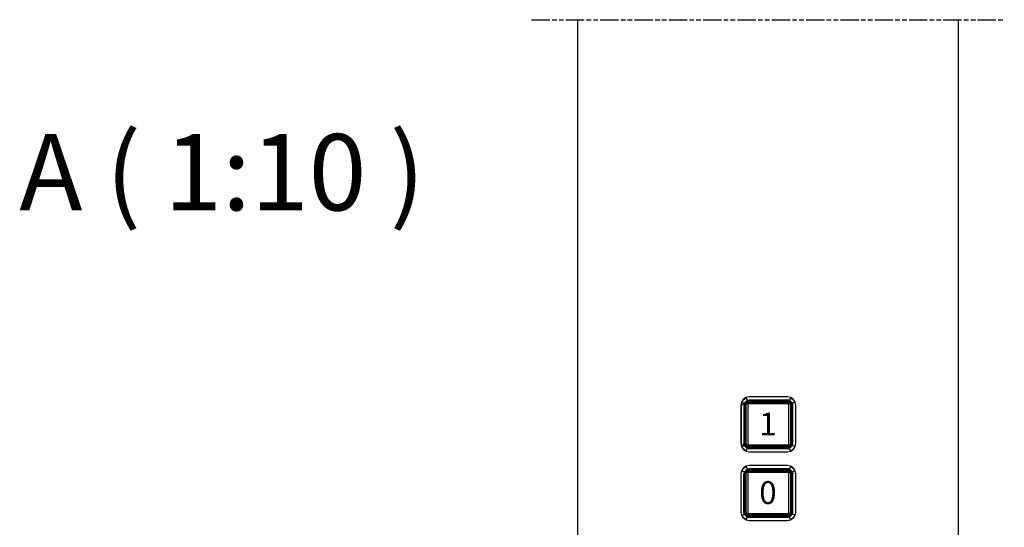
# Model space of a CAD drawing. Extents: x 5 to 3075, y 5 to 302.
# Drawn here: x 2821 to 2886, y 230 to 263 of the extents above; entities that cross this region are included whole.
import ezdxf

# ---------------------------------------------------------------- set-up
doc = ezdxf.new("R2010")
doc.units = 0
doc.header["$LTSCALE"] = 0.5
doc.header["$MEASUREMENT"] = 0
doc.linetypes.add('ACAD_ISO09W100', pattern=[45, 24, -3, 6, -3, 6, -3])
doc.layers.get('0').update_dxf_attribs({"linetype": 'CONTINUOUS'})
doc.layers.add('4', color=210, linetype='ACAD_ISO09W100', plot=False)
doc.styles.add('LD', font='ARIALUNI.TTF')

# ---------------------------------------------------------------- blocks, each defined once
blk = doc.blocks.new('LD_20200403090213_00000074')
at = {"layer": '4'}
blk.add_line((-986, 1580), (-676, 1580), dxfattribs=at)
blk = doc.blocks.new('LD_20200403090213_00000079')
for p, q in [((-125, 400), (-125, -80)), ((125, -80), (125, 400)), ((-17.33, 149.35), (-17.75, 147.25)), ((-17.6, 147.25), (-15.62, 148.65)), ((-16.14, 151.14), (-17.33, 149.35)), ((-17.2, 149.3), (-16.04, 151.04)), ((-17.2, 149.3), (-15.62, 148.65)), ((-14.35, 152.33), (-16.14, 151.14)), ((-16.11, 151.11), (-16.14, 151.14)), ((-16.11, 151.11), (-16.04, 151.04)), ((-16.04, 151.04), (-14.3, 152.2)), ((-15.29, 148.51), (-15.54, 147.25)), ((-15.54, 147.25), (-15.29, 148.51)), ((-14.58, 149.58), (-15.29, 148.51)), ((-15.29, 148.51), (-14.58, 149.58)), ((-14.43, 149.43), (-15.1, 148.43)), ((-15.02, 148.4), (-14.37, 149.37)), ((-14.37, 149.37), (-15.02, 148.4)), ((-14.27, 149.27), (-14.89, 148.34)), ((-13.51, 150.29), (-14.58, 149.58)), ((-14.58, 149.58), (-13.51, 150.29)), ((-14.43, 149.43), (-13.43, 150.1)), ((-14.43, 149.43), (-14.37, 149.37)), ((-14.37, 149.37), (-13.4, 150.02)), ((-13.4, 150.02), (-14.37, 149.37)), ((-14.37, 149.37), (-14.34, 149.34)), ((-12.25, 152.75), (-14.35, 152.33)), ((-14.27, 149.27), (-14.34, 149.34)), ((-14.3, 152.2), (-13.65, 150.62)), ((-13.34, 149.89), (-14.27, 149.27)), ((-14.23, 148.07), (-13.77, 148.77)), ((-14.1, 148.02), (-13.66, 148.66)), ((-13.07, 149.23), (-13.77, 148.77)), ((-13.69, 148.69), (-13.77, 148.77)), ((-13.66, 148.66), (-13.69, 148.69)), ((-13.66, 148.66), (-13.02, 149.1)), ((-13.65, 150.62), (-12.25, 150.9)), ((-12.25, 150.54), (-13.51, 150.29)), ((-13.51, 150.29), (-12.25, 150.54)), ((-13.43, 150.1), (-12.25, 150.33)), ((-13.4, 150.02), (-12.25, 150.25)), ((-12.25, 150.25), (-13.4, 150.02)), ((-13.34, 149.89), (-12.25, 150.1)), ((-12.25, 149.4), (-13.07, 149.23)), ((-13.02, 149.1), (-12.25, 149.25)), ((12.75, 152.75), (-12.25, 152.75)), ((-12.25, 150.9), (12.75, 150.9)), ((12.75, 150.54), (-12.25, 150.54)), ((-12.25, 150.54), (12.75, 150.54)), ((12.75, 150.33), (-12.25, 150.33)), ((-12.25, 150.25), (12.75, 150.25)), ((12.75, 150.25), (-12.25, 150.25)), ((-12.25, 150.1), (12.75, 150.1)), ((12.75, 149.4), (-12.25, 149.4)), ((-12.25, 149.25), (12.75, 149.25)), ((14.85, 152.33), (12.75, 152.75)), ((14.15, 150.62), (12.75, 150.9)), ((14.01, 150.29), (12.75, 150.54)), ((12.75, 150.54), (14.01, 150.29)), ((12.75, 150.33), (13.93, 150.1)), ((12.75, 150.25), (13.9, 150.02)), ((13.9, 150.02), (12.75, 150.25)), ((13.84, 149.89), (12.75, 150.1)), ((12.75, 149.4), (13.57, 149.23)), ((12.75, 149.25), (13.52, 149.1)), ((13.52, 149.1), (14.16, 148.66)), ((14.27, 148.77), (13.57, 149.23)), ((14.77, 149.27), (13.84, 149.89)), ((13.9, 150.02), (14.87, 149.37)), ((14.87, 149.37), (13.9, 150.02)), ((14.93, 149.43), (13.93, 150.1)), ((15.08, 149.58), (14.01, 150.29)), ((14.01, 150.29), (15.08, 149.58)), ((14.8, 152.2), (14.15, 150.62)), ((14.19, 148.69), (14.16, 148.66)), ((14.16, 148.66), (14.6, 148.02)), ((14.19, 148.69), (14.27, 148.77)), ((14.73, 148.07), (14.27, 148.77)), ((14.77, 149.27), (14.84, 149.34)), ((15.39, 148.34), (14.77, 149.27)), ((14.8, 152.2), (16.54, 151.04)), ((14.87, 149.37), (14.84, 149.34)), ((16.64, 151.14), (14.85, 152.33)), ((14.93, 149.43), (14.87, 149.37)), ((14.87, 149.37), (15.52, 148.4)), ((15.52, 148.4), (14.87, 149.37)), ((14.93, 149.43), (15.6, 148.43)), ((15.79, 148.51), (15.08, 149.58)), ((15.08, 149.58), (15.79, 148.51)), ((16.04, 147.25), (15.79, 148.51)), ((15.79, 148.51), (16.04, 147.25)), ((17.7, 149.3), (16.12, 148.65)), ((16.12, 148.65), (16.4, 147.25)), ((16.61, 151.11), (16.54, 151.04)), ((16.54, 151.04), (17.7, 149.3)), ((16.61, 151.11), (16.64, 151.14)), ((17.83, 149.35), (16.64, 151.14)), ((18.25, 147.25), (17.83, 149.35)), ((-17.75, 147.25), (-17.75, 122.25)), ((-17.6, 147.25), (-17.6, 122.25)), ((-15.54, 147.25), (-15.54, 122.25)), ((-15.54, 122.25), (-15.54, 147.25)), ((-15.1, 148.43), (-15.33, 147.25)), ((-15.33, 147.25), (-15.33, 122.25)), ((-15.25, 147.25), (-15.02, 148.4)), ((-15.02, 148.4), (-15.25, 147.25)), ((-15.25, 122.25), (-15.25, 147.25)), ((-15.25, 147.25), (-15.25, 122.25)), ((-14.89, 148.34), (-15.1, 147.25)), ((-15.1, 147.25), (-15.1, 122.25)), ((-14.23, 148.07), (-14.4, 147.25)), ((-14.4, 147.25), (-14.4, 122.25)), ((-14.25, 147.25), (-14.1, 148.02)), ((-14.25, 122.25), (-14.25, 147.25)), ((-13.17, 147.63), (-13.25, 147.25)), ((-13.25, 147.25), (-13.25, 122.25)), ((-12.96, 147.96), (-13.17, 147.63)), ((-12.63, 148.17), (-12.96, 147.96)), ((-12.25, 148.25), (-12.63, 148.17)), ((12.75, 148.25), (-12.25, 148.25)), ((13.13, 148.17), (12.75, 148.25)), ((13.46, 147.96), (13.13, 148.17)), ((13.67, 147.63), (13.46, 147.96)), ((13.75, 147.25), (13.67, 147.63)), ((13.75, 122.25), (13.75, 147.25)), ((14.6, 148.02), (14.75, 147.25)), ((14.73, 148.07), (14.9, 147.25)), ((14.75, 147.25), (14.75, 122.25)), ((14.9, 122.25), (14.9, 147.25)), ((15.39, 148.34), (15.6, 147.25)), ((15.52, 148.4), (15.75, 147.25)), ((15.75, 147.25), (15.52, 148.4)), ((15.6, 148.43), (15.83, 147.25)), ((15.6, 147.25), (15.6, 122.25)), ((15.75, 147.25), (15.75, 122.25)), ((15.75, 122.25), (15.75, 147.25)), ((15.83, 122.25), (15.83, 147.25)), ((16.04, 122.25), (16.04, 147.25)), ((16.04, 147.25), (16.04, 122.25)), ((16.4, 122.25), (16.4, 147.25)), ((18.25, 122.25), (18.25, 147.25)), ((-17.75, 122.25), (-17.33, 120.15)), ((-17.2, 120.2), (-17.6, 122.25)), ((-17.33, 120.15), (-16.14, 118.36)), ((-15.9, 122.25), (-17.2, 120.2)), ((-17.2, 120.2), (-15.62, 120.85)), ((-16.04, 118.46), (-17.2, 120.2)), ((-16.11, 118.39), (-16.14, 118.36)), ((-16.14, 118.36), (-14.35, 117.17)), ((-16.11, 118.39), (-16.04, 118.46)), ((-14.3, 117.3), (-16.04, 118.46)), ((-15.62, 120.85), (-15.9, 122.25)), ((-15.54, 122.25), (-15.29, 120.99)), ((-15.29, 120.99), (-15.54, 122.25)), ((-15.1, 121.07), (-15.33, 122.25)), ((-15.29, 120.99), (-14.58, 119.92)), ((-14.58, 119.92), (-15.29, 120.99)), ((-15.02, 121.1), (-15.25, 122.25)), ((-15.25, 122.25), (-15.02, 121.1)), ((-15.1, 122.25), (-14.89, 121.16)), ((-14.43, 120.07), (-15.1, 121.07)), ((-14.37, 120.13), (-15.02, 121.1)), ((-15.02, 121.1), (-14.37, 120.13)), ((-14.27, 120.23), (-14.89, 121.16)), ((-14.58, 119.92), (-13.51, 119.21)), ((-13.51, 119.21), (-14.58, 119.92)), ((-14.43, 120.07), (-14.37, 120.13)), ((-14.43, 120.07), (-13.43, 119.4)), ((-14.4, 122.25), (-14.23, 121.43)), ((-14.37, 120.13), (-14.34, 120.16)), ((-13.4, 119.48), (-14.37, 120.13)), ((-14.37, 120.13), (-13.4, 119.48)), ((-14.35, 117.17), (-12.25, 116.75)), ((-14.27, 120.23), (-14.34, 120.16)), ((-14.3, 117.3), (-13.65, 118.88)), ((-14.27, 120.23), (-13.34, 119.61)), ((-14.1, 121.48), (-14.25, 122.25)), ((-13.77, 120.73), (-14.23, 121.43)), ((-13.66, 120.84), (-14.1, 121.48)), ((-13.69, 120.81), (-13.77, 120.73)), ((-13.77, 120.73), (-13.07, 120.27)), ((-13.66, 120.84), (-13.69, 120.81)), ((-13.02, 120.4), (-13.66, 120.84)), ((-13.65, 118.88), (-12.25, 118.6)), ((-13.51, 119.21), (-12.25, 118.96)), ((-12.25, 118.96), (-13.51, 119.21)), ((-13.43, 119.4), (-12.25, 119.17)), ((-12.25, 119.25), (-13.4, 119.48)), ((-13.4, 119.48), (-12.25, 119.25)), ((-13.34, 119.61), (-12.25, 119.4)), ((-13.25, 122.25), (-13.17, 121.87)), ((-13.17, 121.87), (-12.96, 121.54)), ((-13.07, 120.27), (-12.25, 120.1)), ((-12.25, 120.25), (-13.02, 120.4)), ((-12.96, 121.54), (-12.63, 121.33)), ((-12.63, 121.33), (-12.25, 121.25)), ((-12.25, 121.25), (12.75, 121.25)), ((12.75, 120.25), (-12.25, 120.25)), ((12.75, 120.1), (-12.25, 120.1)), ((12.75, 119.4), (-12.25, 119.4)), ((12.75, 119.25), (-12.25, 119.25)), ((-12.25, 119.25), (12.75, 119.25)), ((-12.25, 119.17), (12.75, 119.17)), ((-12.25, 118.96), (12.75, 118.96)), ((12.75, 118.96), (-12.25, 118.96)), ((12.75, 118.6), (-12.25, 118.6)), ((-12.25, 116.75), (12.75, 116.75)), ((12.75, 121.25), (13.13, 121.33)), ((13.52, 120.4), (12.75, 120.25)), ((13.57, 120.27), (12.75, 120.1)), ((13.84, 119.61), (12.75, 119.4)), ((13.9, 119.48), (12.75, 119.25)), ((12.75, 119.25), (13.9, 119.48)), ((13.93, 119.4), (12.75, 119.17)), ((12.75, 118.96), (14.01, 119.21)), ((14.01, 119.21), (12.75, 118.96)), ((12.75, 118.6), (14.15, 118.88)), ((12.75, 116.75), (14.85, 117.17)), ((13.13, 121.33), (13.46, 121.54)), ((13.46, 121.54), (13.67, 121.87)), ((14.16, 120.84), (13.52, 120.4)), ((13.57, 120.27), (14.27, 120.73)), ((13.67, 121.87), (13.75, 122.25)), ((13.84, 119.61), (14.77, 120.23)), ((14.87, 120.13), (13.9, 119.48)), ((13.9, 119.48), (14.87, 120.13)), ((14.93, 120.07), (13.93, 119.4)), ((14.01, 119.21), (15.08, 119.92)), ((15.08, 119.92), (14.01, 119.21)), ((14.8, 117.3), (14.15, 118.88)), ((14.6, 121.48), (14.16, 120.84)), ((14.19, 120.81), (14.16, 120.84)), ((14.19, 120.81), (14.27, 120.73)), ((14.73, 121.43), (14.27, 120.73)), ((14.75, 122.25), (14.6, 121.48)), ((14.73, 121.43), (14.9, 122.25)), ((14.77, 120.23), (15.39, 121.16)), ((14.77, 120.23), (14.84, 120.16)), ((14.8, 117.3), (16.54, 118.46)), ((14.87, 120.13), (14.84, 120.16)), ((14.85, 117.17), (16.64, 118.36)), ((15.52, 121.1), (14.87, 120.13)), ((14.87, 120.13), (15.52, 121.1)), ((14.93, 120.07), (14.87, 120.13)), ((14.93, 120.07), (15.6, 121.07)), ((15.08, 119.92), (15.79, 120.99)), ((15.79, 120.99), (15.08, 119.92)), ((15.39, 121.16), (15.6, 122.25)), ((15.75, 122.25), (15.52, 121.1)), ((15.52, 121.1), (15.75, 122.25)), ((15.83, 122.25), (15.6, 121.07)), ((15.79, 120.99), (16.04, 122.25)), ((16.04, 122.25), (15.79, 120.99)), ((16.12, 120.85), (16.4, 122.25)), ((17.7, 120.2), (16.12, 120.85)), ((17.7, 120.2), (16.54, 118.46)), ((16.54, 118.46), (16.61, 118.39)), ((16.61, 118.39), (16.64, 118.36)), ((16.64, 118.36), (17.83, 120.15)), ((17.83, 120.15), (18.25, 122.25)), ((-17.33, 104.35), (-17.75, 102.25)), ((-16.14, 106.14), (-17.33, 104.35)), ((-17.2, 104.3), (-16.04, 106.04)), ((-17.2, 104.3), (-15.62, 103.65)), ((-14.35, 107.33), (-16.14, 106.14)), ((-16.11, 106.11), (-16.14, 106.14)), ((-16.11, 106.11), (-16.04, 106.04)), ((-16.04, 106.04), (-14.3, 107.2)), ((-15.62, 103.65), (-15.9, 102.25)), ((-15.29, 103.51), (-15.54, 102.25)), ((-15.54, 102.25), (-15.29, 103.51)), ((-15.1, 103.43), (-15.33, 102.25)), ((-14.58, 104.58), (-15.29, 103.51)), ((-15.29, 103.51), (-14.58, 104.58)), ((-15.25, 102.25), (-15.02, 103.4)), ((-15.02, 103.4), (-15.25, 102.25)), ((-14.43, 104.43), (-15.1, 103.43)), ((-14.89, 103.34), (-15.1, 102.25)), ((-15.02, 103.4), (-14.37, 104.37)), ((-14.37, 104.37), (-15.02, 103.4)), ((-14.27, 104.27), (-14.89, 103.34)), ((-13.51, 105.29), (-14.58, 104.58)), ((-14.58, 104.58), (-13.51, 105.29)), ((-14.43, 104.43), (-13.43, 105.1)), ((-14.43, 104.43), (-14.37, 104.37)), ((-14.37, 104.37), (-13.4, 105.02)), ((-13.4, 105.02), (-14.37, 104.37)), ((-14.37, 104.37), (-14.34, 104.34)), ((-12.25, 107.75), (-14.35, 107.33)), ((-14.27, 104.27), (-14.34, 104.34)), ((-14.3, 107.2), (-13.65, 105.62)), ((-13.34, 104.89), (-14.27, 104.27)), ((-14.23, 103.07), (-13.77, 103.77)), ((-14.1, 103.02), (-13.66, 103.66)), ((-13.07, 104.23), (-13.77, 103.77)), ((-13.69, 103.69), (-13.77, 103.77)), ((-13.66, 103.66), (-13.69, 103.69)), ((-13.66, 103.66), (-13.02, 104.1)), ((-13.65, 105.62), (-12.25, 105.9)), ((-12.25, 105.54), (-13.51, 105.29)), ((-13.51, 105.29), (-12.25, 105.54)), ((-13.43, 105.1), (-12.25, 105.33)), ((-13.4, 105.02), (-12.25, 105.25)), ((-12.25, 105.25), (-13.4, 105.02)), ((-13.34, 104.89), (-12.25, 105.1)), ((-12.25, 104.4), (-13.07, 104.23)), ((-13.02, 104.1), (-12.25, 104.25)), ((12.75, 107.75), (-12.25, 107.75)), ((-12.25, 105.9), (12.75, 105.9)), ((12.75, 105.54), (-12.25, 105.54)), ((-12.25, 105.54), (12.75, 105.54)), ((12.75, 105.33), (-12.25, 105.33)), ((-12.25, 105.25), (12.75, 105.25)), ((12.75, 105.25), (-12.25, 105.25)), ((-12.25, 105.1), (12.75, 105.1)), ((12.75, 104.4), (-12.25, 104.4)), ((-12.25, 104.25), (12.75, 104.25)), ((14.85, 107.33), (12.75, 107.75)), ((14.15, 105.62), (12.75, 105.9)), ((14.01, 105.29), (12.75, 105.54)), ((12.75, 105.54), (14.01, 105.29)), ((12.75, 105.33), (13.93, 105.1)), ((12.75, 105.25), (13.9, 105.02)), ((13.9, 105.02), (12.75, 105.25)), ((13.84, 104.89), (12.75, 105.1)), ((12.75, 104.4), (13.57, 104.23)), ((12.75, 104.25), (13.52, 104.1)), ((13.52, 104.1), (14.16, 103.66)), ((14.27, 103.77), (13.57, 104.23)), ((14.77, 104.27), (13.84, 104.89)), ((13.9, 105.02), (14.87, 104.37)), ((14.87, 104.37), (13.9, 105.02)), ((14.93, 104.43), (13.93, 105.1)), ((15.08, 104.58), (14.01, 105.29)), ((14.01, 105.29), (15.08, 104.58)), ((14.8, 107.2), (14.15, 105.62)), ((14.19, 103.69), (14.16, 103.66)), ((14.16, 103.66), (14.6, 103.02)), ((14.19, 103.69), (14.27, 103.77)), ((14.73, 103.07), (14.27, 103.77)), ((14.77, 104.27), (14.84, 104.34)), ((15.39, 103.34), (14.77, 104.27)), ((14.8, 107.2), (16.54, 106.04)), ((14.87, 104.37), (14.84, 104.34)), ((16.64, 106.14), (14.85, 107.33)), ((14.93, 104.43), (14.87, 104.37)), ((14.87, 104.37), (15.52, 103.4)), ((15.52, 103.4), (14.87, 104.37)), ((14.93, 104.43), (15.6, 103.43)), ((15.79, 103.51), (15.08, 104.58)), ((15.08, 104.58), (15.79, 103.51)), ((15.39, 103.34), (15.6, 102.25)), ((15.52, 103.4), (15.75, 102.25)), ((15.75, 102.25), (15.52, 103.4)), ((15.6, 103.43), (15.83, 102.25)), ((16.04, 102.25), (15.79, 103.51)), ((15.79, 103.51), (16.04, 102.25)), ((17.7, 104.3), (16.12, 103.65)), ((16.12, 103.65), (16.4, 102.25)), ((16.61, 106.11), (16.54, 106.04)), ((16.54, 106.04), (17.7, 104.3)), ((16.61, 106.11), (16.64, 106.14)), ((17.83, 104.35), (16.64, 106.14)), ((18.25, 102.25), (17.83, 104.35)), ((-17.75, 102.25), (-17.75, 77.25)), ((-15.9, 77.25), (-15.9, 102.25)), ((-15.54, 102.25), (-15.54, 77.25)), ((-15.54, 77.25), (-15.54, 102.25)), ((-15.33, 102.25), (-15.33, 77.25)), ((-15.25, 77.25), (-15.25, 102.25)), ((-15.25, 102.25), (-15.25, 77.25)), ((-15.1, 102.25), (-15.1, 77.25)), ((-14.23, 103.07), (-14.4, 102.25)), ((-14.4, 102.25), (-14.4, 77.25)), ((-14.25, 102.25), (-14.1, 103.02)), ((-14.25, 77.25), (-14.25, 102.25)), ((-13.17, 102.63), (-13.25, 102.25)), ((-13.25, 102.25), (-13.25, 77.25)), ((-12.96, 102.96), (-13.17, 102.63)), ((-12.63, 103.17), (-12.96, 102.96)), ((-12.25, 103.25), (-12.63, 103.17)), ((12.75, 103.25), (-12.25, 103.25)), ((13.13, 103.17), (12.75, 103.25)), ((13.46, 102.96), (13.13, 103.17)), ((13.67, 102.63), (13.46, 102.96)), ((13.75, 102.25), (13.67, 102.63)), ((13.75, 77.25), (13.75, 102.25)), ((14.6, 103.02), (14.75, 102.25)), ((14.73, 103.07), (14.9, 102.25)), ((14.75, 102.25), (14.75, 77.25)), ((14.9, 77.25), (14.9, 102.25)), ((15.6, 102.25), (15.6, 77.25)), ((15.75, 102.25), (15.75, 77.25)), ((15.75, 77.25), (15.75, 102.25)), ((15.83, 77.25), (15.83, 102.25)), ((16.04, 77.25), (16.04, 102.25)), ((16.04, 102.25), (16.04, 77.25)), ((16.4, 77.25), (16.4, 102.25)), ((18.25, 77.25), (18.25, 102.25)), ((-17.75, 77.25), (-17.33, 75.15)), ((-17.33, 75.15), (-16.14, 73.36)), ((-17.2, 75.2), (-15.62, 75.85)), ((-16.04, 73.46), (-17.2, 75.2)), ((-16.11, 73.39), (-16.14, 73.36)), ((-16.14, 73.36), (-14.35, 72.17)), ((-16.11, 73.39), (-16.04, 73.46)), ((-14.3, 72.3), (-16.04, 73.46)), ((-15.62, 75.85), (-15.9, 77.25)), ((-15.54, 77.25), (-15.29, 75.99)), ((-15.29, 75.99), (-15.54, 77.25)), ((-15.1, 76.07), (-15.33, 77.25)), ((-15.29, 75.99), (-14.58, 74.92)), ((-14.58, 74.92), (-15.29, 75.99)), ((-15.02, 76.1), (-15.25, 77.25)), ((-15.25, 77.25), (-15.02, 76.1)), ((-15.1, 77.25), (-14.89, 76.16)), ((-14.43, 75.07), (-15.1, 76.07)), ((-14.37, 75.13), (-15.02, 76.1)), ((-15.02, 76.1), (-14.37, 75.13)), ((-14.27, 75.23), (-14.89, 76.16)), ((-14.58, 74.92), (-13.51, 74.21)), ((-13.51, 74.21), (-14.58, 74.92)), ((-14.43, 75.07), (-14.37, 75.13)), ((-14.43, 75.07), (-13.43, 74.4)), ((-14.4, 77.25), (-14.23, 76.43)), ((-14.37, 75.13), (-14.34, 75.16)), ((-13.4, 74.48), (-14.37, 75.13)), ((-14.37, 75.13), (-13.4, 74.48)), ((-14.35, 72.17), (-12.25, 71.75)), ((-14.27, 75.23), (-14.34, 75.16)), ((-14.3, 72.3), (-13.65, 73.88)), ((-14.27, 75.23), (-13.34, 74.61)), ((-14.1, 76.48), (-14.25, 77.25)), ((-13.77, 75.73), (-14.23, 76.43)), ((-13.66, 75.84), (-14.1, 76.48)), ((-13.69, 75.81), (-13.77, 75.73)), ((-13.77, 75.73), (-13.07, 75.27)), ((-13.66, 75.84), (-13.69, 75.81)), ((-13.02, 75.4), (-13.66, 75.84)), ((-13.65, 73.88), (-12.25, 73.6)), ((-13.51, 74.21), (-12.25, 73.96)), ((-12.25, 73.96), (-13.51, 74.21)), ((-13.43, 74.4), (-12.25, 74.17)), ((-12.25, 74.25), (-13.4, 74.48)), ((-13.4, 74.48), (-12.25, 74.25)), ((-13.34, 74.61), (-12.25, 74.4)), ((-13.25, 77.25), (-13.17, 76.87)), ((-13.17, 76.87), (-12.96, 76.54)), ((-13.07, 75.27), (-12.25, 75.1)), ((-12.25, 75.25), (-13.02, 75.4)), ((-12.96, 76.54), (-12.63, 76.33)), ((-12.63, 76.33), (-12.25, 76.25)), ((-12.25, 76.25), (12.75, 76.25)), ((12.75, 75.25), (-12.25, 75.25)), ((12.75, 75.1), (-12.25, 75.1)), ((12.75, 74.4), (-12.25, 74.4)), ((12.75, 74.25), (-12.25, 74.25)), ((-12.25, 74.25), (12.75, 74.25)), ((-12.25, 74.17), (12.75, 74.17)), ((-12.25, 73.96), (12.75, 73.96)), ((12.75, 73.96), (-12.25, 73.96)), ((12.75, 73.6), (-12.25, 73.6)), ((-12.25, 71.75), (12.75, 71.75)), ((12.75, 76.25), (13.13, 76.33)), ((13.52, 75.4), (12.75, 75.25)), ((13.57, 75.27), (12.75, 75.1)), ((13.84, 74.61), (12.75, 74.4)), ((13.9, 74.48), (12.75, 74.25)), ((12.75, 74.25), (13.9, 74.48)), ((13.93, 74.4), (12.75, 74.17)), ((12.75, 73.96), (14.01, 74.21)), ((14.01, 74.21), (12.75, 73.96)), ((12.75, 73.6), (14.15, 73.88)), ((12.75, 71.75), (14.85, 72.17)), ((13.13, 76.33), (13.46, 76.54)), ((13.46, 76.54), (13.67, 76.87)), ((14.16, 75.84), (13.52, 75.4)), ((13.57, 75.27), (14.27, 75.73)), ((13.67, 76.87), (13.75, 77.25)), ((13.84, 74.61), (14.77, 75.23)), ((14.87, 75.13), (13.9, 74.48)), ((13.9, 74.48), (14.87, 75.13)), ((14.93, 75.07), (13.93, 74.4)), ((14.01, 74.21), (15.08, 74.92)), ((15.08, 74.92), (14.01, 74.21)), ((14.8, 72.3), (14.15, 73.88)), ((14.6, 76.48), (14.16, 75.84)), ((14.19, 75.81), (14.16, 75.84)), ((14.19, 75.81), (14.27, 75.73)), ((14.73, 76.43), (14.27, 75.73)), ((14.75, 77.25), (14.6, 76.48)), ((14.73, 76.43), (14.9, 77.25)), ((14.77, 75.23), (15.39, 76.16)), ((14.77, 75.23), (14.84, 75.16)), ((14.8, 72.3), (16.54, 73.46)), ((14.87, 75.13), (14.84, 75.16)), ((14.85, 72.17), (16.64, 73.36)), ((15.52, 76.1), (14.87, 75.13)), ((14.87, 75.13), (15.52, 76.1)), ((14.93, 75.07), (14.87, 75.13)), ((14.93, 75.07), (15.6, 76.07)), ((15.08, 74.92), (15.79, 75.99)), ((15.79, 75.99), (15.08, 74.92)), ((15.39, 76.16), (15.6, 77.25)), ((15.75, 77.25), (15.52, 76.1)), ((15.52, 76.1), (15.75, 77.25)), ((15.83, 77.25), (15.6, 76.07)), ((15.79, 75.99), (16.04, 77.25)), ((16.04, 77.25), (15.79, 75.99)), ((16.12, 75.85), (16.4, 77.25)), ((17.7, 75.2), (16.12, 75.85)), ((17.7, 75.2), (16.54, 73.46)), ((16.54, 73.46), (16.61, 73.39)), ((16.61, 73.39), (16.64, 73.36)), ((16.64, 73.36), (17.83, 75.15)), ((17.83, 75.15), (18.25, 77.25))]:
    blk.add_line(p, q)

msp = doc.modelspace()

# ---------------------------------------------------------------- block references
at = {"xscale": 0.1, "yscale": 0.1, "zscale": 0.1}
for name, p in [('LD_20200403090213_00000074', (2953.6, 105)), ('LD_20200403090213_00000079', (2870.5, 223))]:
    msp.add_blockref(name, p, dxfattribs=at)

# ---------------------------------------------------------------- texts
at = {"style": 'LD'}
for s, insert, char_height, attachment_point in [('\\fArial Unicode MS|b0|i0|u0;\\C256;A ( 1:10 )', (2848, 253), 5, 6), ('\\fArial Unicode MS|b0|i0|u0;\\C256;1', (2870.5, 236.5), 1.5, 5), ('\\fArial Unicode MS|b0|i0|u0;\\C256;0', (2870.5, 232), 1.5, 5)]:
    msp.add_mtext(s, dxfattribs=dict(at, insert=insert, char_height=char_height, attachment_point=attachment_point))

doc.saveas('drawing.dxf')
